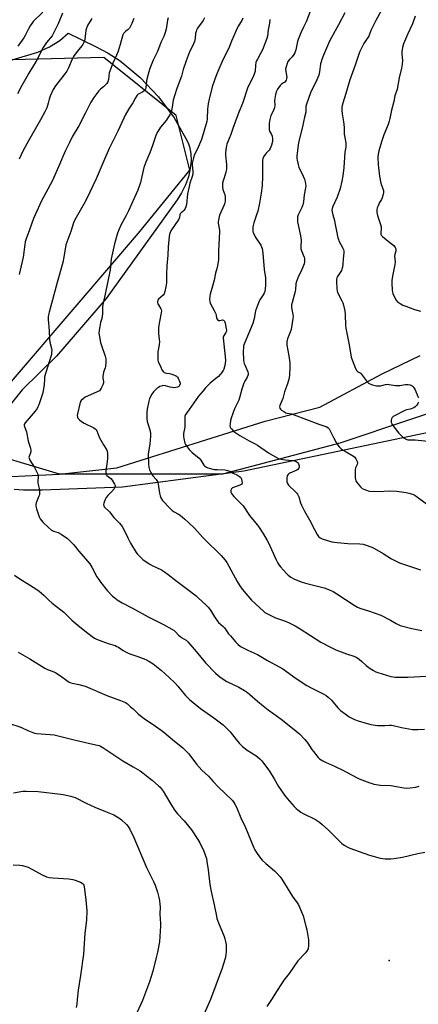
# Model space of a CAD drawing. Units: inches. Extents: x 1213772 to 1219772, y 577455 to 581455.
# Drawn here: x 1216803 to 1217047, y 578838 to 579440 of the extents above; entities that cross this region are included whole.
import ezdxf

# ---------------------------------------------------------------- set-up
doc = ezdxf.new("R2010")
doc.units = ezdxf.units.IN
doc.header["$MEASUREMENT"] = 0
for name, color, linetype in [('ELEV-Spot Elevation', 7, 'Continuous'), ('HYDRO-Single Line Stream', 4, 'Continuous'), ('NTRL-Farm Land', 3, 'Continuous'), ('NTRL-Trees', 3, 'Continuous'), ('Undefined', 1, 'Continuous')]:
    doc.layers.add(name, color=color, linetype=linetype)

msp = doc.modelspace()

# ---------------------------------------------------------------- linework, layer by layer
at = {"layer": 'ELEV-Spot Elevation'}
msp.add_point((1217028.8, 578865.06, 487.2), dxfattribs=at)
at = {"layer": 'HYDRO-Single Line Stream'}
msp.add_lwpolyline([(1216366.81, 579487.2), (1216451.34, 579424.4), (1216503.98, 579378.37), (1216544.61, 579329.48), (1216607.48, 579279.16), (1216645.32, 579248.81), (1216659.73, 579225.04), (1216673.12, 579208.59), (1216692.12, 579193.49), (1216717.44, 579172.9), (1216744.09, 579160.99), (1216777.06, 579159.62), (1216827.47, 579161.97), (1216862.5, 579165.87), (1216953.12, 579194.47), (1216986.33, 579202.89), (1217024.46, 579223.4), (1217047.58, 579234.4)], dxfattribs=at)
at = {"layer": 'NTRL-Farm Land'}
for points in [[(1216798.49, 579415.09), (1216814.17, 579419.64), (1216821.39, 579422.92), (1216827.57, 579426.81), (1216832.81, 579431.37), (1216849.42, 579423.28), (1216857.24, 579419.21), (1216864.49, 579414.46), (1216876.71, 579404.29), (1216887.81, 579392.54), (1216897.48, 579379.53), (1216905.45, 579365.62), (1216906.24, 579363.81), (1216906.88, 579361.89), (1216907.67, 579357.78), (1216907.81, 579353.33), (1216907.3, 579348.61), (1216906.13, 579343.68), (1216904.35, 579338.72), (1216902, 579333.91), (1216899.2, 579329.47), (1216856, 579269.22), (1216825.63, 579233.99), (1216804.69, 579213.58), (1216789.92, 579195.48)], [(1216799.84, 579152.94), (1216805.42, 579152.52), (1216816.95, 579152.44), (1216865.82, 579154.28), (1216940, 579164.1), (1217071.38, 579191.51)]]:
    msp.add_lwpolyline(points, dxfattribs=at)
at = {"layer": 'NTRL-Trees'}
msp.add_polyline3d([(1217086.17, 579210.22, 0), (1216998.66, 579181.05, 0), (1216926.88, 579162.09, 0), (1216827.47, 579161.98, 0), (1216787.19, 579174.1, 0), (1216794.5, 579214.38, 0), (1216839.52, 579266.9, 0), (1216875.7, 579309.1, 0), (1216907, 579347.72, 0), (1216898.67, 579381.03, 0), (1216854.55, 579416.43, 0), (1216798.49, 579415.09, 0), (1216751.93, 579405.94, 0), (1216738.96, 579401.09, 0), (1216733.51, 579398.12, 0), (1216728.64, 579394.75, 0), (1216695.24, 579365.88, 0), (1216619.46, 579269.55, 0), (1216489.92, 579086.48, 0), (1216433.6, 579023.9, 0), (1216407, 579016.08, 0)], dxfattribs=at)
at = {"layer": 'Undefined'}
for points, elevation in [([(1217023.77, 579444.95), (1217020.52, 579439.03), (1217018.72, 579435.3), (1217017.61, 579432.88), (1217016.27, 579429.52), (1217015.41, 579428.06), (1217013.25, 579425.08), (1217010.85, 579420.2), (1217010.2, 579418.57), (1217007.89, 579411.77), (1217004.7, 579402.84), (1217002.24, 579394.42), (1217000.38, 579388.64), (1217000.05, 579387.23), (1216999.88, 579386.08), (1216999.88, 579384.38), (1217000.05, 579382.1), (1217000.96, 579377.28), (1217001.15, 579375.84), (1217001.26, 579373.45), (1217001.29, 579369.59), (1217001.6, 579367.62), (1217002.3, 579364.26), (1217002.38, 579363.43), (1217002.28, 579361.78), (1217001.75, 579358.62), (1217001.01, 579349.26), (1217000.38, 579344.12), (1216999.82, 579340.98), (1216998.81, 579336.44), (1216996.92, 579331.27), (1216994.29, 579325.4), (1216993.96, 579324.35), (1216993.82, 579323.31), (1216993.92, 579322.17), (1216994.26, 579320.45), (1216995.33, 579316.94), (1216995.67, 579315.55), (1216997.39, 579306.39), (1216997.75, 579305.3), (1216998.11, 579304.5), (1217000.49, 579300.03), (1217000.81, 579299.21), (1217000.97, 579298.46), (1217001.02, 579297.14), (1217000.71, 579293.49), (1217000.55, 579290.32), (1217000.24, 579288.44), (1216999.91, 579287.3), (1216999.58, 579286.48), (1216997.22, 579282.76), (1216996.82, 579281.99), (1216996.57, 579281.18), (1216996.53, 579279.72), (1216996.8, 579275.23), (1216996.94, 579274.06), (1216997.3, 579272.91), (1216999.81, 579267.96), (1217000.41, 579266.63), (1217000.82, 579265.24), (1217001.6, 579261.81), (1217001.95, 579259.53), (1217002.15, 579252.77), (1217002.27, 579251.29), (1217004.35, 579241), (1217005.63, 579233.5), (1217006.08, 579231.81), (1217008.27, 579226.62), (1217009.09, 579225.12), (1217009.65, 579224.61), (1217010.96, 579223.83), (1217011.56, 579223.36), (1217012.26, 579222.54), (1217015.3, 579218.44), (1217016.11, 579217.67), (1217016.85, 579217.26), (1217018.5, 579216.67), (1217020.19, 579216.16), (1217021.05, 579216.01), (1217021.93, 579215.95), (1217023.4, 579215.98), (1217024.27, 579216.08), (1217026.56, 579216.75), (1217027.66, 579216.91), (1217028.83, 579216.84), (1217032.64, 579216.27), (1217034.09, 579216.16), (1217035.26, 579216.26), (1217038.78, 579216.82), (1217040.42, 579216.85), (1217041.5, 579216.59), (1217042.78, 579215.96), (1217043.39, 579215.42), (1217044.03, 579214.56), (1217044.56, 579213.58), (1217046.33, 579209.42), (1217046.62, 579208.65)], 472), ([(1216829.18, 579443.61), (1216826.72, 579437.1), (1216823.64, 579430.85), (1216822.88, 579429.62), (1216819.55, 579425.7), (1216818.18, 579423.89), (1216817.37, 579422.66), (1216813.24, 579414.25), (1216808.7, 579406.9), (1216806.98, 579403.67), (1216804.36, 579399.35), (1216801.83, 579394.29)], 490), ([(1216817.3, 579444.18), (1216811.41, 579438.41), (1216810.54, 579437.28), (1216809.58, 579435.84), (1216808.24, 579433.61), (1216806.48, 579429.98), (1216805.7, 579428.54), (1216801.98, 579423.32)], 492), ([(1216847.2, 579440.3), (1216844.63, 579435.95), (1216843.9, 579434.36), (1216843.56, 579432.95), (1216843.18, 579429.41), (1216842.91, 579427.72), (1216842.65, 579426.63), (1216842.25, 579425.62), (1216841.61, 579424.42), (1216841, 579423.49), (1216838.26, 579420.12), (1216836.01, 579417.06), (1216835.23, 579415.53), (1216832.95, 579410.17), (1216831.86, 579408.11), (1216830.7, 579406.51), (1216825.07, 579399.21), (1216823.59, 579396.91), (1216821.68, 579392.95), (1216821.1, 579391.08), (1216820.55, 579388.58), (1216820.16, 579387.18), (1216819.63, 579385.8), (1216818.51, 579383.35), (1216815.83, 579378.42), (1216808.49, 579365.62), (1216805.32, 579359.72), (1216802.75, 579354.39)], 488), ([(1216872.89, 579440.25), (1216871.6, 579437.15), (1216870.12, 579434.38), (1216869.36, 579433.53), (1216867.72, 579432.29), (1216867.09, 579431.69), (1216866.55, 579431.03), (1216866.16, 579430.28), (1216864.57, 579424.44), (1216863.24, 579420.37), (1216862.23, 579417.95), (1216859.96, 579413.06), (1216858.08, 579408.19), (1216857.81, 579407.07), (1216857.3, 579403.11), (1216856.88, 579401.53), (1216856.29, 579400.6), (1216855.18, 579399.34), (1216854.33, 579398.56), (1216852.46, 579397.08), (1216851.46, 579396.02), (1216848.37, 579392.1), (1216846.57, 579389.22), (1216843.24, 579382.77), (1216839.28, 579374.7), (1216835.25, 579367.93), (1216833.51, 579364.63), (1216830.98, 579359.29), (1216826.84, 579349.73), (1216822.92, 579341.05), (1216816.55, 579328.86), (1216812.52, 579320.31), (1216811.6, 579318.17), (1216809.21, 579311.31), (1216807.14, 579305.75), (1216806.55, 579303.92), (1216806.23, 579302.28), (1216805.28, 579294.45), (1216803.52, 579286.58), (1216802.76, 579284)], 486), ([(1216893.82, 579440.66), (1216893.44, 579439.25), (1216892.64, 579433.74), (1216891.8, 579431.03), (1216891.06, 579429.2), (1216889.31, 579425.69), (1216887.34, 579420.18), (1216885.24, 579416.1), (1216884.63, 579414.76), (1216882.66, 579409.75), (1216881.97, 579407.77), (1216880.89, 579404.06), (1216880.64, 579402.3), (1216880.19, 579397.99), (1216880.02, 579397.22), (1216879.83, 579396.78), (1216879.58, 579396.38), (1216879.02, 579395.89), (1216878.35, 579395.5), (1216875.99, 579394.37), (1216875.53, 579394.05), (1216874.96, 579393.43), (1216873.86, 579391.74), (1216872.28, 579388.75), (1216869.82, 579385.18), (1216867.62, 579381.33), (1216866.71, 579379.49), (1216863.01, 579371.39), (1216857.87, 579360.91), (1216854.51, 579353.42), (1216849.89, 579342.35), (1216843.97, 579329.94), (1216842.56, 579327.31), (1216836.82, 579317.39), (1216835.93, 579315.47), (1216834.42, 579310.24), (1216832.46, 579305.27), (1216831.36, 579302.05), (1216830.09, 579294.51), (1216829.44, 579291.2), (1216825.97, 579279.04), (1216821.05, 579260.97), (1216820.64, 579259.26), (1216820.48, 579257.92), (1216820.44, 579256.55), (1216821.1, 579249.52), (1216821.24, 579244.5), (1216821.53, 579242.57), (1216822.57, 579238.85), (1216822.67, 579237.69), (1216822.62, 579236.24), (1216822.49, 579235.08), (1216822.21, 579233.93), (1216818.38, 579221.43), (1216818.2, 579220.13), (1216818.02, 579216.85), (1216817.18, 579211.65), (1216814.82, 579204.42), (1216814.29, 579203.09), (1216813.8, 579202.12), (1216812.59, 579200.48), (1216806.46, 579193.37), (1216805.91, 579192.44), (1216805.81, 579191.77), (1216805.97, 579191.07), (1216806.91, 579188.97), (1216807.29, 579187.87), (1216808.27, 579182.19), (1216809.69, 579177.89), (1216809.95, 579176.79), (1216809.98, 579176.09), (1216809.9, 579175.6), (1216808.89, 579172.82), (1216808.81, 579172.33), (1216808.85, 579171.83), (1216809.4, 579170.57), (1216812.09, 579166.09), (1216813.38, 579163.74), (1216814.01, 579162.41), (1216814.23, 579161.6), (1216814.35, 579160.5), (1216814.19, 579157.7), (1216814.21, 579156.6), (1216814.95, 579153.32), (1216815.14, 579151.54), (1216815.19, 579150.06), (1216815.13, 579149.49), (1216814.89, 579148.65), (1216813.15, 579144.59), (1216812.94, 579143.52), (1216812.96, 579142.47), (1216813.33, 579140.79), (1216814.98, 579135.97), (1216815.7, 579134.72), (1216817.34, 579132.71), (1216820.76, 579129.38), (1216822.55, 579127.81), (1216823.78, 579127.19), (1216826.65, 579126.4), (1216828.41, 579125.39), (1216832.26, 579122.73), (1216833.33, 579121.73), (1216835.97, 579119), (1216836.94, 579117.92), (1216839.28, 579114.94), (1216845.96, 579107.28), (1216847.16, 579105.31), (1216850.32, 579099.39), (1216851.45, 579097.64), (1216852.7, 579095.98), (1216856.56, 579091.07), (1216859.89, 579087.64), (1216861.19, 579086.42), (1216862.64, 579085.4), (1216865.66, 579083.53), (1216872.09, 579080.3), (1216881.58, 579074.89), (1216890.95, 579070.18), (1216896.02, 579067.4), (1216897.48, 579066.49), (1216898.58, 579065.51), (1216900.14, 579063.82), (1216900.95, 579063.07), (1216902.01, 579062.29), (1216904.69, 579060.65), (1216905.84, 579059.68), (1216910.83, 579053.83), (1216916.53, 579046.84), (1216922.76, 579040.47), (1216924.26, 579039.04), (1216926.15, 579037.67), (1216929.56, 579035.42), (1216936.87, 579031.98), (1216940.45, 579029.92), (1216942.18, 579028.81), (1216943.75, 579027.52), (1216948.34, 579023.36), (1216951.77, 579020.48), (1216954.85, 579018.21), (1216958.35, 579015.75), (1216962.88, 579012.34), (1216971.67, 579005.38), (1216973.91, 579003.42), (1216977.17, 579000)], 484), ([(1216916.03, 579440.6), (1216915.18, 579439.08), (1216911.81, 579434.31), (1216911.15, 579433.15), (1216910.84, 579432.41), (1216910.53, 579431.09), (1216910.2, 579428.15), (1216909.81, 579426.24), (1216909.25, 579424.87), (1216906.54, 579419.27), (1216904.71, 579414.51), (1216902.93, 579409.11), (1216902.01, 579405.09), (1216899.07, 579397.51), (1216897.62, 579393.02), (1216896.91, 579390.5), (1216896.22, 579386.07), (1216895.81, 579384.19), (1216895.42, 579382.89), (1216894.72, 579381.4), (1216893.28, 579378.96), (1216892.58, 579378.04), (1216889.2, 579374.02), (1216887.52, 579371.26), (1216886.56, 579369.44), (1216884.23, 579362.72), (1216882.56, 579358.3), (1216881.77, 579356.39), (1216880.06, 579352.65), (1216879.45, 579351.02), (1216878.98, 579349.32), (1216876.87, 579340.18), (1216875.23, 579335.39), (1216873.28, 579330.98), (1216869.49, 579322.88), (1216868.09, 579320.04), (1216864.89, 579314), (1216863.78, 579311.58), (1216862.85, 579309.12), (1216861.03, 579302.7), (1216858.91, 579293.58), (1216858.29, 579286.84), (1216855.42, 579271.98), (1216853.94, 579265.64), (1216853.76, 579264.21), (1216853.63, 579259.93), (1216853.52, 579258.52), (1216853.23, 579257.09), (1216852.52, 579254.57), (1216851.97, 579252.25), (1216851.58, 579249.93), (1216851.53, 579248.21), (1216851.61, 579247.06), (1216852.57, 579242.52), (1216853.14, 579240.55), (1216855.4, 579234.12), (1216855.8, 579232.43), (1216855.79, 579230.44), (1216855.59, 579227.87), (1216855.4, 579227.04), (1216854.33, 579224.3), (1216853.92, 579221.71), (1216853.88, 579220.56), (1216854.31, 579218.58), (1216854.31, 579217.77), (1216853.97, 579216.68), (1216852.96, 579214.53), (1216852.37, 579213.52), (1216851.8, 579212.92), (1216850.54, 579212.23), (1216844.53, 579209.71), (1216843.2, 579209.07), (1216841.85, 579208.11), (1216840.68, 579206.97), (1216840.13, 579206.07), (1216839.77, 579205.04), (1216838.44, 579198.91), (1216838.27, 579197.81), (1216838.35, 579196.85), (1216838.7, 579196.19), (1216839.64, 579195.2), (1216840.95, 579194.11), (1216842.45, 579193.23), (1216848.47, 579190.23), (1216849.19, 579189.78), (1216849.6, 579189.41), (1216850.15, 579188.48), (1216851.37, 579185.27), (1216851.85, 579184.22), (1216854.33, 579179.89), (1216856.12, 579177.02), (1216856.58, 579176.04), (1216856.77, 579174.6), (1216856.77, 579171.32), (1216855.81, 579163.95), (1216855.75, 579163.08), (1216855.83, 579162.25), (1216856.09, 579161.67), (1216856.43, 579161.27), (1216858.83, 579159.3), (1216859.59, 579158.45), (1216861.08, 579155.89), (1216861.38, 579155.1), (1216861.44, 579154.62), (1216861.32, 579153.98), (1216860.76, 579153.06), (1216859.25, 579151.35), (1216856.91, 579148.95), (1216856.03, 579147.81), (1216855.41, 579146.51), (1216854.58, 579144.34), (1216854.38, 579143.54), (1216854.42, 579142.78), (1216854.76, 579142.08), (1216855.25, 579141.44), (1216857.28, 579139.69), (1216857.89, 579139.06), (1216860.7, 579135.66), (1216864.02, 579132.04), (1216865.69, 579129.98), (1216866.45, 579128.73), (1216869.08, 579123.21), (1216870.79, 579119.92), (1216874.23, 579114.3), (1216875.09, 579113.16), (1216876.25, 579111.9), (1216878.33, 579109.94), (1216882.21, 579107.28), (1216883.97, 579106.31), (1216889.77, 579103.54), (1216891.51, 579102.48), (1216893.83, 579100.75), (1216898.39, 579097.05), (1216905.74, 579091.59), (1216910.82, 579087.67), (1216912.21, 579086.5), (1216916.97, 579082.05), (1216918.19, 579080.77), (1216919.6, 579078.92), (1216922.02, 579074.94), (1216923.85, 579072.33), (1216924.63, 579071.46), (1216927.3, 579069.04), (1216928.1, 579068.21), (1216930.71, 579064.62), (1216931.83, 579063.22), (1216934.91, 579059.56), (1216936.4, 579058.15), (1216938, 579056.89), (1216939.24, 579056.13), (1216942.89, 579054.26), (1216948.27, 579051.94), (1216954.37, 579048.24), (1216962.03, 579044.19), (1216963.74, 579043.08), (1216972.06, 579037.21), (1216978.57, 579033.06), (1216981.08, 579031.58), (1216988.86, 579027.62), (1216990.36, 579026.79), (1216991.52, 579025.89), (1216993.48, 579024.07), (1216997.5, 579019.43), (1216999.1, 579017.82), (1217000.37, 579016.69), (1217002.73, 579014.99), (1217004.42, 579013.87), (1217007.57, 579012.32), (1217009.72, 579011.39), (1217015.33, 579009.72), (1217017.6, 579009.22), (1217021.62, 579008.65), (1217023.07, 579008.52), (1217026.03, 579008.52), (1217028.9, 579008.72), (1217030.11, 579008.68), (1217031.23, 579008.48), (1217036.26, 579007.3), (1217042.99, 579006.14), (1217044.18, 579006.08), (1217046.25, 579006.11), (1217050.34, 579006.25)], 482), ([(1216939.38, 579440.56), (1216938.72, 579439.04), (1216936.53, 579435.59), (1216935.23, 579432.98), (1216932.56, 579426.34), (1216930.78, 579422.21), (1216927.47, 579415.39), (1216924.75, 579409.32), (1216923.55, 579406.51), (1216922.03, 579402.63), (1216920.6, 579398.48), (1216918.8, 579390.98), (1216918.24, 579388.25), (1216917.89, 579384.93), (1216917.67, 579379.09), (1216917.4, 579377.36), (1216914.11, 579366.38), (1216912.31, 579362.16), (1216909.7, 579356.63), (1216909.25, 579355.26), (1216908.62, 579352.75), (1216908.48, 579351.9), (1216908.45, 579351.05), (1216908.86, 579346.72), (1216908.84, 579345.29), (1216908.51, 579343.9), (1216907.02, 579339.66), (1216906.53, 579337.65), (1216905.67, 579333.29), (1216904.91, 579326.66), (1216904.62, 579325.25), (1216904.16, 579324.21), (1216903.39, 579323.01), (1216902.8, 579322.42), (1216901.65, 579321.63), (1216901.17, 579321.07), (1216900.95, 579320.43), (1216900.66, 579318.79), (1216900.22, 579317.78), (1216895.52, 579310.67), (1216894.98, 579309.67), (1216894.64, 579308.65), (1216894.42, 579307.18), (1216893.78, 579300.92), (1216893.67, 579295.7), (1216892.99, 579289.34), (1216892.77, 579284.32), (1216892.69, 579278.77), (1216892.43, 579276.48), (1216891.83, 579273.58), (1216891.36, 579272.23), (1216890.68, 579271.37), (1216887.99, 579268.81), (1216887.52, 579268.19), (1216887.26, 579267.53), (1216887.31, 579266.83), (1216887.56, 579266.12), (1216887.92, 579265.41), (1216889.38, 579263.07), (1216889.57, 579262.56), (1216889.71, 579261.77), (1216889.61, 579260.65), (1216888.47, 579255.31), (1216888, 579252.75), (1216887.82, 579251.34), (1216887.83, 579248.01), (1216888.38, 579244.33), (1216888.45, 579243.04), (1216888.25, 579241.07), (1216887.55, 579236.82), (1216887.43, 579234.22), (1216887.45, 579232.2), (1216887.52, 579231.64), (1216887.76, 579230.81), (1216889.22, 579227.28), (1216889.99, 579225.7), (1216890.69, 579224.78), (1216891.31, 579224.21), (1216891.97, 579223.88), (1216892.7, 579223.73), (1216894.66, 579223.57), (1216895.5, 579223.39), (1216897.68, 579222.56), (1216898.91, 579221.89), (1216899.5, 579221.33), (1216899.91, 579220.63), (1216900.97, 579218.15), (1216901.1, 579217.66), (1216901.11, 579217.17), (1216900.82, 579216.23), (1216900.57, 579215.81), (1216900.24, 579215.47), (1216899.54, 579215.15), (1216898.44, 579214.93), (1216897.02, 579214.81), (1216896.17, 579214.86), (1216895.05, 579215.13), (1216892.26, 579215.99), (1216891.16, 579216.18), (1216890.11, 579216.04), (1216888.81, 579215.51), (1216887.8, 579214.98), (1216887.09, 579214.49), (1216885.76, 579213.36), (1216884.74, 579212.34), (1216883.78, 579210.91), (1216882.5, 579208.33), (1216882.03, 579206.63), (1216880.97, 579201.7), (1216880.78, 579199.98), (1216880.67, 579197.69), (1216880.77, 579195.98), (1216881, 579194.29), (1216882.78, 579188.42), (1216883.09, 579186.76), (1216883.05, 579185.33), (1216882.59, 579180.45), (1216881.76, 579175.7), (1216881.64, 579174.27), (1216881.7, 579167.84), (1216881.95, 579166.27), (1216882.41, 579164.7), (1216882.95, 579163.43), (1216883.82, 579162.02), (1216884.49, 579161.12), (1216886.57, 579158.69), (1216887.27, 579157.49), (1216887.54, 579156.7), (1216887.72, 579155.86), (1216888.5, 579150.4), (1216888.83, 579148.77), (1216889.33, 579147.51), (1216890.43, 579145.92), (1216894.81, 579141.27), (1216896.26, 579139.86), (1216897.47, 579139.03), (1216900.18, 579137.55), (1216901.13, 579136.94), (1216904.03, 579134.57), (1216906.21, 579132.62), (1216910.04, 579128.77), (1216914.96, 579123.29), (1216919.46, 579118.96), (1216922.6, 579116.1), (1216926.14, 579112.3), (1216928.66, 579109.48), (1216929.67, 579108.1), (1216935.93, 579096.42), (1216937.15, 579094.47), (1216938.92, 579091.87), (1216944.78, 579085), (1216951.99, 579078.4), (1216952.9, 579077.64), (1216953.63, 579077.16), (1216957.8, 579075.05), (1216959.43, 579074.37), (1216964.26, 579072.73), (1216965.91, 579072.1), (1216967.75, 579071.27), (1216971.37, 579069.36), (1216974.42, 579067.55), (1216987.07, 579059.54), (1216992.83, 579056.33), (1216996.19, 579054.74), (1216997.8, 579054.07), (1217002.78, 579052.27), (1217007.19, 579050.93), (1217008.63, 579050.32), (1217009.53, 579049.76), (1217010.42, 579049.06), (1217012.15, 579047.57), (1217014.71, 579045.15), (1217017.15, 579043.28), (1217018.08, 579042.66), (1217019.09, 579042.12), (1217020.64, 579041.42), (1217021.75, 579041.01), (1217029.83, 579038.51), (1217031.25, 579038.19), (1217032.43, 579038.05), (1217040.06, 579038.07), (1217051.48, 579038.65)], 480), ([(1216955.95, 579439.73), (1216955.62, 579437.39), (1216954.8, 579433.3), (1216954.45, 579429.58), (1216954.08, 579428.11), (1216951.37, 579421.17), (1216950.16, 579418.84), (1216948.26, 579415.54), (1216947.76, 579414.49), (1216947.43, 579413.41), (1216947.11, 579411.74), (1216946.86, 579408.12), (1216946.29, 579406.2), (1216945.52, 579404.34), (1216943.98, 579401.55), (1216942.34, 579397.76), (1216939.22, 579388.45), (1216937.03, 579383.09), (1216934.87, 579377.5), (1216933.31, 579373.17), (1216932.09, 579369.37), (1216930.02, 579364.64), (1216929.61, 579363.55), (1216929.38, 579362.69), (1216928.95, 579360.04), (1216928.77, 579358.26), (1216928.85, 579356.77), (1216929.44, 579351.11), (1216929.37, 579348.27), (1216929.26, 579347.43), (1216928.97, 579346.29), (1216927.36, 579341.23), (1216927.06, 579339.79), (1216926.93, 579338.63), (1216927.01, 579337.22), (1216927.23, 579335.83), (1216928.37, 579332.51), (1216928.58, 579331.67), (1216928.68, 579330.24), (1216928.6, 579328.51), (1216928.47, 579327.66), (1216928.09, 579326.57), (1216925.28, 579320.67), (1216924.9, 579319.31), (1216924.45, 579317.09), (1216924.37, 579316.25), (1216924.41, 579315.39), (1216925.12, 579311.08), (1216925.21, 579309.93), (1216924.56, 579298.31), (1216924.44, 579292.92), (1216923.64, 579288.27), (1216922.72, 579284.72), (1216921.81, 579280.54), (1216920.55, 579275.45), (1216919.39, 579271.89), (1216919.24, 579270.72), (1216919.13, 579268.66), (1216919.19, 579267.5), (1216919.53, 579266.42), (1216921.95, 579262.07), (1216922.95, 579259.92), (1216923.18, 579259.07), (1216923.4, 579257.31), (1216923.65, 579256.59), (1216924.04, 579256.14), (1216924.4, 579255.94), (1216924.8, 579255.85), (1216925.44, 579255.86), (1216926.92, 579256.21), (1216927.54, 579256.12), (1216927.86, 579255.85), (1216928.13, 579255.48), (1216928.57, 579254.24), (1216929.3, 579250.81), (1216929.41, 579249.94), (1216929.38, 579249.41), (1216929.07, 579248.47), (1216927.62, 579246.35), (1216927.46, 579245.9), (1216927.38, 579245.11), (1216928.6, 579233.83), (1216928.72, 579231.2), (1216928.65, 579229.78), (1216928.39, 579228.42), (1216927.78, 579226.22), (1216927.39, 579225.32), (1216926.63, 579224.2), (1216924.47, 579221.75), (1216922.91, 579220.36), (1216919.54, 579217.56), (1216916.67, 579214.7), (1216915.11, 579213), (1216912.4, 579209.7), (1216905.12, 579199.56), (1216904.41, 579198.37), (1216904.01, 579197.36), (1216903.89, 579196.54), (1216904.04, 579192.45), (1216903.99, 579190.69), (1216903.19, 579186.78), (1216903.09, 579185.91), (1216903.15, 579185.04), (1216903.34, 579183.89), (1216904.01, 579181.04), (1216904.37, 579180.24), (1216904.82, 579179.49), (1216906.53, 579177.09), (1216908.45, 579175.29), (1216912.79, 579171.72), (1216913.68, 579170.6), (1216915.66, 579167.49), (1216916.01, 579167.07), (1216916.53, 579166.63), (1216917.22, 579166.28), (1216918.03, 579166), (1216921.94, 579164.97), (1216923.66, 579164.81), (1216928.32, 579164.73), (1216930.02, 579164.35), (1216931.38, 579163.84), (1216933.43, 579162.66), (1216936.18, 579161.44), (1216937.32, 579160.66), (1216938.1, 579159.9), (1216938.5, 579159.18), (1216938.87, 579157.76), (1216938.93, 579156.64), (1216938.7, 579156.02), (1216938.37, 579155.69), (1216937.64, 579155.29), (1216933.72, 579153.97), (1216933.1, 579153.69), (1216932.67, 579153.38), (1216932.21, 579152.78), (1216932.06, 579152.09), (1216932.15, 579151.09), (1216932.44, 579150.33), (1216933.06, 579149.35), (1216933.81, 579148.45), (1216938.42, 579143.96), (1216939.6, 579142.68), (1216943.4, 579136.81), (1216947.35, 579132.16), (1216948.91, 579130.04), (1216952.03, 579125.46), (1216954.3, 579121.57), (1216955.06, 579120.03), (1216959.65, 579109.69), (1216960.73, 579107.66), (1216961.48, 579106.52), (1216962.37, 579105.41), (1216966.04, 579101.31), (1216967.06, 579100.3), (1216968.71, 579099.15), (1216970.96, 579097.85), (1216975.6, 579096.09), (1216978.4, 579095.25), (1216989.1, 579092.57), (1216992.65, 579091.29), (1216994.5, 579090.32), (1216996.84, 579088.98), (1217007.38, 579082.08), (1217009.36, 579080.9), (1217010.8, 579080.28), (1217016.79, 579078.44), (1217023.6, 579076.01), (1217029.6, 579072.89), (1217033.03, 579070.8), (1217035.51, 579069.7), (1217042.53, 579067.86), (1217048.69, 579066.66)], 478), ([(1216980.39, 579444.09), (1216978.17, 579438.6), (1216976.52, 579434.99), (1216974.84, 579431.59), (1216973.17, 579427.53), (1216972.75, 579426.17), (1216971.67, 579421.24), (1216971.08, 579419.36), (1216970.55, 579418.37), (1216969.57, 579416.96), (1216967.96, 579415.29), (1216967.04, 579414.16), (1216966.74, 579413.67), (1216966.4, 579412.89), (1216965.77, 579410.68), (1216965.53, 579409.28), (1216965.61, 579407.9), (1216966.16, 579404.43), (1216966.1, 579403.41), (1216965.89, 579402.67), (1216965.46, 579401.94), (1216964.97, 579401.39), (1216964.3, 579400.9), (1216962.97, 579400.12), (1216962.15, 579399.35), (1216960.59, 579397.18), (1216959.91, 579395.89), (1216959.39, 579393.97), (1216958.89, 579391.45), (1216958.82, 579390.31), (1216958.86, 579387.14), (1216958.73, 579385.89), (1216958.13, 579384.16), (1216956.57, 579381.08), (1216955.84, 579378.59), (1216955.63, 579377.46), (1216955.54, 579376.32), (1216955.42, 579373.72), (1216955.45, 579372.6), (1216955.74, 579371.58), (1216956.94, 579369.51), (1216957.31, 579368.53), (1216957.48, 579366.86), (1216957.42, 579365.18), (1216956.82, 579362.86), (1216956.09, 579360.92), (1216955.42, 579359.96), (1216953.56, 579358.01), (1216953, 579357.33), (1216952.1, 579355.87), (1216951.54, 579354.59), (1216951.41, 579353.74), (1216951.38, 579352.57), (1216951.48, 579343.99), (1216951.11, 579338.12), (1216950.55, 579333.55), (1216949.54, 579327.45), (1216948.52, 579322.63), (1216947.83, 579320.32), (1216946.1, 579315.43), (1216945.58, 579313.12), (1216945.4, 579311.67), (1216945.59, 579310.05), (1216945.84, 579309.27), (1216946.3, 579308.27), (1216947.38, 579306.31), (1216950.32, 579301.93), (1216950.8, 579300.95), (1216951.15, 579299.9), (1216951.54, 579296.96), (1216952.44, 579287.06), (1216953.17, 579282.01), (1216953.23, 579277.54), (1216953.1, 579275.25), (1216952.8, 579273.66), (1216952.44, 579272.64), (1216951.86, 579271.64), (1216949.77, 579268.5), (1216949.36, 579267.74), (1216948.92, 579266.67), (1216947.22, 579261.71), (1216946.26, 579257.01), (1216945.4, 579254.07), (1216942.93, 579247.78), (1216940.61, 579242.42), (1216939.9, 579240.3), (1216939.71, 579239.17), (1216939.67, 579237.08), (1216939.89, 579231.69), (1216940.01, 579230.52), (1216940.22, 579229.69), (1216940.54, 579228.89), (1216942.46, 579224.61), (1216942.7, 579223.79), (1216942.69, 579222.99), (1216942.49, 579222.2), (1216942.07, 579221.17), (1216940.53, 579218.84), (1216939.93, 579217.55), (1216938.74, 579213.97), (1216937.42, 579208.66), (1216936.87, 579207.3), (1216934.39, 579201.95), (1216932.25, 579196.23), (1216931.85, 579194.83), (1216931.56, 579192.79), (1216931.5, 579191.64), (1216931.68, 579190.7), (1216931.9, 579190.28), (1216932.43, 579189.62), (1216933.9, 579188.19), (1216935.05, 579187.26), (1216937.47, 579185.57), (1216943.21, 579182.34), (1216946.92, 579180.48), (1216948.32, 579179.7), (1216954.97, 579175.16), (1216960.32, 579172.06), (1216961.65, 579171.5), (1216963.92, 579170.95), (1216965.36, 579170.76), (1216969.45, 579170.45), (1216970.6, 579170.28), (1216971.9, 579169.77), (1216972.6, 579169.33), (1216972.99, 579168.96), (1216973.43, 579168.28), (1216973.76, 579167.17), (1216973.77, 579166.34), (1216973.5, 579165.61), (1216973.04, 579164.96), (1216972.43, 579164.44), (1216968.15, 579162.58), (1216967.41, 579162.17), (1216966.81, 579161.64), (1216966.5, 579160.92), (1216966.27, 579159.51), (1216966.2, 579158.07), (1216966.32, 579157.26), (1216966.72, 579156.31), (1216967.32, 579155.42), (1216971.73, 579151.12), (1216972.33, 579150.49), (1216972.85, 579149.79), (1216973.6, 579148.18), (1216974.59, 579144.55), (1216975.13, 579143.19), (1216977.05, 579139.51), (1216980.07, 579134.12), (1216983.09, 579128.23), (1216984.81, 579125.21), (1216985.6, 579124.01), (1216986.53, 579123.15), (1216987.76, 579122.54), (1216993.8, 579120.81), (1216997.02, 579120.22), (1217003.45, 579119.72), (1217010.94, 579119.45), (1217012.89, 579119.22), (1217014, 579118.96), (1217018.15, 579117.43), (1217019.75, 579116.7), (1217025, 579113.61), (1217030.21, 579110.31), (1217033.03, 579108.83), (1217035.13, 579107.86), (1217047.94, 579103.52)], 476), ([(1217001.73, 579443.76), (1216997.91, 579436.38), (1216993.56, 579428.77), (1216992.38, 579426.51), (1216988.67, 579417.92), (1216987.61, 579415.15), (1216987.13, 579413.74), (1216986.81, 579412.5), (1216986.24, 579407.62), (1216986.04, 579406.63), (1216985.73, 579405.58), (1216984.58, 579402.86), (1216980.62, 579394.99), (1216978.21, 579388.07), (1216977.95, 579386.64), (1216977.96, 579383.81), (1216977.87, 579382.99), (1216977.08, 579379.94), (1216976.54, 579377.15), (1216975.86, 579374.23), (1216973.63, 579365.34), (1216973.25, 579363.05), (1216972.46, 579356.15), (1216972.43, 579354.98), (1216972.56, 579353.86), (1216973.2, 579351.09), (1216973.67, 579349.46), (1216976.33, 579344), (1216977.14, 579342.15), (1216977.53, 579340.47), (1216977.8, 579338.19), (1216977.7, 579336.78), (1216976.86, 579332.52), (1216976.49, 579328.41), (1216976.3, 579327.26), (1216976.02, 579326.43), (1216975.32, 579324.81), (1216973.14, 579320.35), (1216972.84, 579319.23), (1216972.7, 579317.78), (1216972.73, 579316.9), (1216972.86, 579316.03), (1216974.46, 579308.59), (1216974.87, 579306.31), (1216974.93, 579304.88), (1216974.82, 579301.12), (1216974.9, 579299.69), (1216975.25, 579298.41), (1216976.82, 579294.61), (1216977.01, 579293.45), (1216977.02, 579291.67), (1216976.84, 579290.51), (1216976.46, 579289.43), (1216974.93, 579285.98), (1216973.44, 579282.99), (1216972.12, 579279.74), (1216971.84, 579278.36), (1216971.58, 579274.79), (1216971.41, 579273.62), (1216969.45, 579266.79), (1216969.12, 579265.36), (1216969.07, 579264.53), (1216969.15, 579263.71), (1216970.01, 579259.59), (1216970.06, 579258.33), (1216969.96, 579257.15), (1216968.91, 579250.38), (1216968.34, 579248.72), (1216966.59, 579244.76), (1216966.38, 579243.94), (1216966.28, 579242.8), (1216966.36, 579240.78), (1216967.48, 579234.24), (1216968, 579230.1), (1216968.03, 579227.5), (1216967.87, 579222.3), (1216967.43, 579220.01), (1216966.73, 579217.19), (1216964.9, 579212.32), (1216963.76, 579208.23), (1216961.97, 579203.98), (1216961.81, 579203.2), (1216961.95, 579202.26), (1216962.32, 579201.64), (1216962.95, 579201.11), (1216964.44, 579200.22), (1216965.74, 579199.58), (1216966.55, 579199.33), (1216969.05, 579198.85), (1216970.73, 579198.32), (1216985.83, 579192.66), (1216989.56, 579191.37), (1216990.7, 579190.85), (1216991.51, 579190.24), (1216992.02, 579189.66), (1216992.47, 579188.95), (1216994.76, 579184.41), (1216996.46, 579181.43), (1216997.5, 579179.72), (1216998.21, 579178.82), (1216999.45, 579177.58), (1217000.61, 579176.67), (1217002.41, 579175.6), (1217006.98, 579173.07), (1217007.8, 579172.36), (1217008.44, 579171.45), (1217009.13, 579169.84), (1217009.33, 579168.76), (1217009.11, 579167.84), (1217008.21, 579165.96), (1217007.93, 579164.68), (1217007.89, 579163.28), (1217008, 579159.89), (1217008.11, 579158.8), (1217008.35, 579158.02), (1217009.15, 579156.82), (1217011.21, 579154.29), (1217011.83, 579153.67), (1217012.28, 579153.34), (1217013.28, 579152.83), (1217014.86, 579152.19), (1217015.94, 579151.84), (1217016.79, 579151.69), (1217022.36, 579151.53), (1217028.79, 579151.92), (1217033.35, 579151.71), (1217039.19, 579150.93), (1217040.84, 579150.51), (1217042.99, 579149.82), (1217044.03, 579149.36), (1217045.29, 579148.57), (1217051.54, 579144)], 474), ([(1217044.58, 579441.7), (1217043.06, 579437.09), (1217039.95, 579430.49), (1217037.47, 579424.8), (1217036.84, 579422.59), (1217036.5, 579419.92), (1217036.51, 579418.45), (1217036.83, 579414.63), (1217036.75, 579412.36), (1217036.24, 579409.86), (1217034.79, 579404.03), (1217033.59, 579397.12), (1217032.28, 579392.96), (1217031.6, 579389.54), (1217030.08, 579384.36), (1217029.21, 579379.26), (1217028.85, 579377.68), (1217028.12, 579375.53), (1217025.51, 579369.24), (1217024.2, 579365.56), (1217022.35, 579359.41), (1217022, 579357.47), (1217021.79, 579355.51), (1217022.06, 579351.07), (1217022.84, 579344.1), (1217023.75, 579339.76), (1217024.96, 579336.32), (1217025.25, 579335.21), (1217025.37, 579334.37), (1217025.36, 579333.81), (1217025.18, 579332.97), (1217024.45, 579330.75), (1217023.99, 579329.69), (1217022.9, 579327.83), (1217022.03, 579325.98), (1217021.48, 579324.62), (1217021.26, 579323.52), (1217021.26, 579321.85), (1217021.57, 579320.03), (1217023.5, 579314.42), (1217023.86, 579313.07), (1217023.88, 579311.96), (1217023.59, 579309.45), (1217023.66, 579308.67), (1217023.96, 579307.97), (1217024.73, 579307.15), (1217029.07, 579303.6), (1217031.66, 579301.61), (1217032.47, 579300.44), (1217032.8, 579299.67), (1217032.91, 579299.14), (1217032.84, 579298.35), (1217032.21, 579296.22), (1217032.03, 579295.19), (1217032.34, 579291.78), (1217032.25, 579290.1), (1217030.76, 579282.9), (1217030.47, 579280.35), (1217030.46, 579278.59), (1217030.68, 579274.43), (1217030.82, 579273.26), (1217031.04, 579272.43), (1217032.16, 579269.79), (1217032.96, 579268.29), (1217033.72, 579267.5), (1217035.55, 579266.18), (1217037.03, 579265.31), (1217038.95, 579264.54), (1217044.25, 579262.6), (1217047.84, 579261.6)], 470), ([(1217046.63, 579205.95), (1217046.29, 579205.18), (1217045.64, 579204.22), (1217044.68, 579203.13), (1217043.75, 579202.56), (1217041.65, 579201.8), (1217039.41, 579201.26), (1217038.33, 579200.89), (1217031.91, 579197.63), (1217031.17, 579197.19), (1217030.6, 579196.7), (1217030.32, 579196.31), (1217030.13, 579195.82), (1217030, 579195.01), (1217030.01, 579193.89), (1217030.12, 579193.36), (1217030.48, 579192.6), (1217034.49, 579187.22), (1217035.64, 579186.01), (1217036.87, 579184.91), (1217038.75, 579183.66), (1217039.49, 579183.28), (1217040.14, 579183.08), (1217041.18, 579182.96), (1217044.65, 579182.9), (1217046.4, 579182.8), (1217052.52, 579182.21)], 472), ([(1216800.02, 579100.32), (1216803.16, 579098.16), (1216809.22, 579094.51), (1216813.69, 579091.7), (1216815.07, 579090.65), (1216817.92, 579088.2), (1216820.93, 579085.08), (1216822.95, 579083.19), (1216828.35, 579079.25), (1216830.13, 579077.79), (1216835.03, 579072.94), (1216838.55, 579069.74), (1216842.97, 579066.38), (1216847.31, 579062.96), (1216848.75, 579061.96), (1216850.06, 579061.26), (1216851.72, 579060.59), (1216857.06, 579058.67), (1216861.34, 579057.32), (1216862.45, 579056.9), (1216863.5, 579056.31), (1216866.37, 579054.39), (1216869.03, 579053.01), (1216870.4, 579052.41), (1216875.18, 579050.72), (1216880.17, 579048.79), (1216881.99, 579047.85), (1216884.72, 579046.16), (1216889.68, 579042.1), (1216894.27, 579037.99), (1216898.03, 579034.44), (1216899.71, 579032.62), (1216902.33, 579029.39), (1216904.43, 579026.96), (1216905.8, 579025.45), (1216906.86, 579024.43), (1216913.48, 579018.92), (1216921.77, 579013.33), (1216927.42, 579008.98), (1216931.58, 579004.62), (1216935.33, 579000)], 486), ([(1216802.22, 579053.3), (1216809.27, 579049.28), (1216818.48, 579043.58), (1216820.08, 579042.79), (1216823.95, 579041.36), (1216825.22, 579040.69), (1216828.14, 579038.84), (1216831.82, 579036.03), (1216833.3, 579035.11), (1216834.36, 579034.62), (1216835.19, 579034.34), (1216839.26, 579033.53), (1216843.09, 579032.49), (1216856.4, 579026.88), (1216864.65, 579023.9), (1216867.7, 579022.55), (1216868.88, 579021.76), (1216870.89, 579020.03), (1216872.42, 579018.65), (1216875.38, 579015.73), (1216876.72, 579014.61), (1216879.05, 579012.85), (1216886.03, 579008.25), (1216889.52, 579005.77), (1216891.12, 579004.51), (1216896.44, 579000)], 488), ([(1216796.91, 579009.84), (1216803.18, 579007.78), (1216804.74, 579007.19), (1216808.17, 579005.5), (1216811.16, 579004.25), (1216812.27, 579003.88), (1216813.39, 579003.67), (1216821.68, 579003.09), (1216824.26, 579002.8), (1216835.63, 579000)], 490), ([(1216896.44, 579000), (1216902.68, 578994.94), (1216904.59, 578993.14), (1216906.35, 578991.23), (1216911.18, 578984.93), (1216914.3, 578981.34), (1216918.39, 578977.55), (1216921.3, 578974.31), (1216924.24, 578971.19), (1216933.02, 578962.74), (1216933.99, 578961.6), (1216934.57, 578960.57), (1216935.45, 578958.68), (1216938.24, 578952.08), (1216940.93, 578946.21), (1216946.12, 578933.92), (1216946.78, 578932.62), (1216947.82, 578930.92), (1216949.55, 578928.29), (1216951.22, 578926.37), (1216953.52, 578924.25), (1216958.81, 578919.79), (1216960.02, 578918.53), (1216962.11, 578916.07), (1216963.13, 578914.63), (1216969.73, 578904.22), (1216972.6, 578900.19), (1216973.29, 578899.08), (1216975.23, 578894.74), (1216976.24, 578892.28), (1216977.94, 578885.98), (1216978.41, 578883.69), (1216979.4, 578877.68), (1216979.52, 578875.64), (1216979.52, 578873.61), (1216979.39, 578872.77), (1216979.22, 578872.26), (1216978.27, 578870.58), (1216977.37, 578869.47), (1216973.05, 578864.78), (1216967.6, 578857.09), (1216964.41, 578852.99), (1216960.28, 578846.77), (1216956.84, 578841.28), (1216953.97, 578836.99)], 488), ([(1216935.33, 579000), (1216937.19, 578997.81), (1216939.19, 578995.8), (1216942.13, 578993.58), (1216947.33, 578990.2), (1216949.74, 578988.2), (1216950.96, 578987), (1216955.66, 578980.73), (1216958.54, 578976), (1216961.25, 578971.24), (1216964.9, 578966.04), (1216966.55, 578963.93), (1216970.82, 578959.09), (1216972.03, 578957.81), (1216972.93, 578957.04), (1216974.89, 578955.65), (1216976.15, 578954.86), (1216983.72, 578951.12), (1216984.9, 578950.45), (1216986.27, 578949.49), (1216987.81, 578948.2), (1216991.65, 578944.66), (1216999.88, 578936.55), (1217001.22, 578935.52), (1217003.16, 578934.38), (1217004.76, 578933.69), (1217010.5, 578931.54), (1217016.69, 578929.47), (1217019, 578928.78), (1217023.25, 578927.65), (1217024.67, 578927.35), (1217026.38, 578927.21), (1217029.82, 578927.11), (1217031.81, 578927.29), (1217036.91, 578928.26), (1217046.34, 578930.38), (1217050.61, 578931.26)], 486), ([(1216977.17, 579000), (1216979.1, 578997.87), (1216981.48, 578994.01), (1216982.51, 578992.64), (1216985.48, 578989.1), (1216986.31, 578988.3), (1216987.24, 578987.58), (1216988.25, 578986.95), (1216989.83, 578986.14), (1216995.39, 578983.67), (1217001.26, 578980.85), (1217005.41, 578978.61), (1217010.48, 578976.09), (1217012.1, 578975.39), (1217016.99, 578973.55), (1217018.36, 578973.08), (1217019.48, 578972.81), (1217023.46, 578972.2), (1217029.73, 578971.91), (1217037.67, 578970.47), (1217039.34, 578970.36), (1217041.59, 578970.46), (1217045.05, 578970.96), (1217047.02, 578971.47)], 484)]:
    msp.add_lwpolyline(points, dxfattribs=dict(at, elevation=elevation))
for points in [[(1216835.63, 579000, 490), (1216845.87, 578997.48, 490), (1216850.58, 578996.63, 490), (1216851.6, 578996.32, 490), (1216852.41, 578995.96, 490), (1216854.48, 578994.79, 490), (1216858.2, 578992.36, 490), (1216866.1, 578986.92, 490), (1216872.45, 578983.38, 490), (1216876.65, 578980.78, 490), (1216878.31, 578979.62, 490), (1216882.47, 578976.5, 490), (1216884.05, 578975.23, 490), (1216887.98, 578971.78, 490), (1216888.83, 578970.99, 490), (1216889.6, 578970.13, 490), (1216890.78, 578968.48, 490), (1216895.47, 578960.51, 490), (1216897.91, 578956.69, 490), (1216899.55, 578954.66, 490), (1216903.56, 578950.35, 490), (1216908.07, 578944.8, 490), (1216911.98, 578938.91, 490), (1216913.13, 578936.88, 490), (1216915.58, 578931.92, 490), (1216917.13, 578927.27, 490), (1216917.5, 578925.58, 490), (1216918.3, 578920.44, 490), (1216919.03, 578913.32, 490), (1216919.28, 578911.57, 490), (1216920.08, 578907.28, 490), (1216921.87, 578899.09, 490), (1216923.22, 578892.13, 490), (1216923.6, 578890.72, 490), (1216924.59, 578888.03, 490), (1216927.96, 578879.78, 490), (1216928.46, 578878.38, 490), (1216928.86, 578876.63, 490), (1216929.18, 578874.56, 490), (1216929.25, 578870.53, 490), (1216929.02, 578868.58, 490), (1216928.6, 578866.36, 490), (1216927.48, 578862.38, 490), (1216926.85, 578860.44, 490), (1216922.91, 578850.09, 490), (1216919.71, 578841.19, 490), (1216915.64, 578832.01, 490)], [(1216799.4, 578967.41, 492), (1216804.96, 578968.41, 492), (1216806.99, 578968.49, 492), (1216814.4, 578968.2, 492), (1216828.1, 578966.73, 492), (1216829.78, 578966.41, 492), (1216834.28, 578965.32, 492), (1216835.68, 578964.94, 492), (1216836.92, 578964.5, 492), (1216843.78, 578961.22, 492), (1216848.92, 578958.65, 492), (1216855.45, 578955.96, 492), (1216860.55, 578953.97, 492), (1216863.75, 578952.17, 492), (1216865.37, 578951, 492), (1216868.3, 578948.19, 492), (1216869.34, 578946.88, 492), (1216870.44, 578945.27, 492), (1216872.91, 578940.25, 492), (1216880.6, 578921.88, 492), (1216884.88, 578913.26, 492), (1216885.8, 578911.11, 492), (1216887.22, 578906.79, 492), (1216888.16, 578903.48, 492), (1216888.49, 578901.79, 492), (1216888.78, 578899.23, 492), (1216888.82, 578897.77, 492), (1216888.72, 578893.31, 492), (1216889.13, 578887.68, 492), (1216889.18, 578886.23, 492), (1216888.47, 578876.39, 492), (1216887.34, 578870.25, 492), (1216886.77, 578867.65, 492), (1216884.36, 578858.58, 492), (1216882.38, 578852.1, 492), (1216878.07, 578840.65, 492), (1216872.67, 578828.62, 492)], [(1216799.12, 578923.48, 494), (1216803.13, 578923.22, 494), (1216804.87, 578922.98, 494), (1216806.91, 578922.51, 494), (1216808.29, 578922.01, 494), (1216812.39, 578919.74, 494), (1216817.36, 578917.12, 494), (1216818.68, 578916.48, 494), (1216819.49, 578916.18, 494), (1216821.17, 578915.83, 494), (1216823.44, 578915.49, 494), (1216833.08, 578914.94, 494), (1216835.6, 578914.61, 494), (1216836.99, 578914.21, 494), (1216840.33, 578912.85, 494), (1216841.35, 578912.29, 494), (1216841.87, 578911.76, 494), (1216842.2, 578911.08, 494), (1216842.41, 578910.24, 494), (1216843.58, 578902, 494), (1216844.01, 578897.67, 494), (1216844.12, 578895.33, 494), (1216843.99, 578889.66, 494), (1216842.99, 578881.7, 494), (1216842.04, 578868.92, 494), (1216840.25, 578855.89, 494), (1216838.94, 578847.04, 494), (1216838.33, 578841.28, 494), (1216837.93, 578838.44, 494), (1216837.52, 578836.46, 494)]]:
    msp.add_polyline3d(points, dxfattribs=at)

doc.saveas('drawing.dxf')
